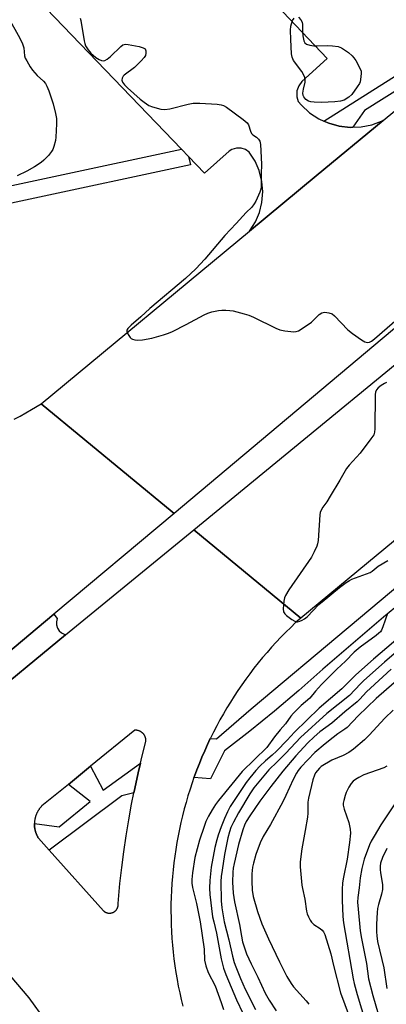
# Model space of a CAD drawing. Units: inches. Extents: x 1249767 to 1255767, y 541453 to 545454.
# Drawn here: x 1253019 to 1253146, y 541827 to 542168 of the extents above; entities that cross this region are included whole.
import ezdxf

# ---------------------------------------------------------------- set-up
doc = ezdxf.new("R2010")
doc.units = ezdxf.units.IN
doc.header["$MEASUREMENT"] = 0
for name, color, linetype in [('CULTRL-Pad', 6, 'Continuous'), ('TRANS-Parking Lot', 4, 'Continuous'), ('TRANS-Road', 130, 'Continuous'), ('TRANS-Street Sidewalk', 7, 'Continuous'), ('Undefined', 1, 'Continuous')]:
    doc.layers.add(name, color=color, linetype=linetype)

msp = doc.modelspace()

# ---------------------------------------------------------------- linework, layer by layer
at = {"layer": 'CULTRL-Pad'}
msp.add_lwpolyline([(1253000.36, 541936.29), (1253030.82, 541961.82), (1253031.94, 541960.3), (1253031.7, 541959.22), (1253031.75, 541958.12), (1253032.07, 541957.06), (1253032.65, 541956.12), (1253033.45, 541955.36), (1253034.89, 541954.65), (1253004.87, 541930.02)], dxfattribs=at)
at = {"layer": 'TRANS-Parking Lot'}
msp.add_polyline3d([(1252965.43, 542322.73, 0), (1253125.46, 542154.29, 0), (1253116.76, 542146.28, 0), (1253115.66, 542144.85, 0), (1253115.01, 542143.06, 0), (1253114.95, 542141.05, 0), (1253115.45, 542139.36, 0), (1253116.57, 542138.08, 0), (1253119.38, 542135.52, 0), (1253122.57, 542133.42, 0), (1253124.36, 542132.61, 0), (1253124.94, 542132.35, 0), (1253126.04, 542131.85, 0), (1253129.72, 542130.85, 0), (1253133.5, 542130.42, 0), (1253134.46, 542130.47, 0), (1253137.31, 542130.6, 0), (1253141.04, 542131.37, 0), (1253144.89, 542132.86, 0), (1253121.7, 542113.63, 0), (1253098.6, 542094.49, 0), (1253100.69, 542097.77, 0), (1253102.07, 542100.99, 0), (1253102.91, 542104.39, 0), (1253103.22, 542108.26, 0), (1253102.92, 542111.75, 0), (1253101.96, 542115.52, 0), (1253100.53, 542118.72, 0), (1253098.51, 542121.81, 0), (1253097.21, 542122.73, 0), (1253095.7, 542123.23, 0), (1253094.1, 542123.26, 0), (1253092.49, 542122.79, 0), (1253091.54, 542122.22, 0), (1253083.02, 542114.62, 0), (1253077.49, 542120.38, 0), (1253075.05, 542122.93, 0), (1253013.63, 542186.89, 0)], dxfattribs=at)
at = {"layer": 'TRANS-Road'}
for points in [[(1253457.49, 542271.61), (1253297.64, 542129.4), (1253246.87, 542068.36), (1253116.35, 541960.52), (1253079.3, 541991.08), (1253188.5, 542080.67), (1253414, 542277.63)], [(1253169.09, 542077.73), (1253072.46, 541996.73), (1253071.81, 541997.26), (1253026.43, 542034.69), (1253098.6, 542094.49), (1253121.7, 542113.63), (1253144.89, 542132.86), (1253156.32, 542142.32)]]:
    msp.add_lwpolyline(points, dxfattribs=at)
for points in [[(1253017.08, 542029.37, 0), (1253019.11, 542030.44, 0), (1253021.12, 542031.54, 0), (1253023.11, 542032.68, 0), (1253026.43, 542034.69, 0), (1253071.81, 541997.26, 0), (1253072.46, 541996.73, 0), (1253030.82, 541961.82, 0), (1253000.36, 541936.29, 0)], [(1253004.87, 541930.02, 0), (1253034.89, 541954.65, 0), (1253079.3, 541991.08, 0), (1253116.35, 541960.52, 0), (1253114.6, 541958.91, 0), (1253112.87, 541957.27, 0), (1253111.18, 541955.59, 0), (1253109.51, 541953.89, 0), (1253107.88, 541952.16, 0), (1253106.27, 541950.41, 0), (1253104.7, 541948.62, 0), (1253103.15, 541946.81, 0), (1253101.64, 541944.97, 0), (1253100.16, 541943.1, 0), (1253098.72, 541941.21, 0), (1253097.3, 541939.29, 0), (1253095.92, 541937.35, 0), (1253094.58, 541935.39, 0), (1253093.27, 541933.4, 0), (1253091.99, 541931.39, 0), (1253090.75, 541929.36, 0), (1253089.55, 541927.3, 0), (1253088.38, 541925.23, 0), (1253087.24, 541923.13, 0), (1253086.15, 541921.02, 0), (1253085.09, 541918.89, 0), (1253085.02, 541918.75, 0), (1253084.07, 541916.74, 0), (1253083.08, 541914.57, 0), (1253082.14, 541912.38, 0), (1253081.23, 541910.18, 0), (1253080.36, 541907.97, 0), (1253079.53, 541905.73, 0), (1253079.37, 541905.27, 0), (1253078.74, 541903.49, 0), (1253077.99, 541901.23, 0), (1253077.28, 541898.96, 0), (1253076.61, 541896.67, 0), (1253075.98, 541894.38, 0), (1253075.38, 541892.07, 0), (1253074.83, 541889.75, 0), (1253074.32, 541887.43, 0), (1253073.85, 541885.09, 0), (1253073.42, 541882.75, 0), (1253073.03, 541880.4, 0), (1253072.68, 541878.05, 0), (1253072.37, 541875.69, 0), (1253072.11, 541873.32, 0), (1253071.88, 541870.95, 0), (1253071.7, 541868.58, 0), (1253071.56, 541866.2, 0), (1253071.46, 541863.82, 0), (1253071.4, 541861.44, 0), (1253071.39, 541859.06, 0), (1253071.41, 541856.68, 0), (1253071.48, 541854.3, 0), (1253071.58, 541851.92, 0), (1253071.73, 541849.54, 0), (1253071.93, 541847.17, 0), (1253072.16, 541844.8, 0), (1253072.43, 541842.44, 0), (1253072.75, 541840.07, 0), (1253073.1, 541837.72, 0), (1253073.5, 541835.37, 0), (1253073.94, 541833.03, 0), (1253074.42, 541830.7, 0), (1253074.94, 541828.38, 0), (1253075.49, 541826.06, 0)], [(1253027.98, 541821.08, 0), (1253022.26, 541828.93, 0), (1252997.79, 541857.66, 0)]]:
    msp.add_polyline3d(points, dxfattribs=at)
msp.add_polyline3d([(1253043.55, 541909.18, 0), (1253035.84, 541902.91, 0), (1253026.69, 541895.47, 0), (1253026.58, 541895.36, 0), (1253026.47, 541895.24, 0), (1253026.37, 541895.13, 0), (1253026.27, 541895.01, 0), (1253026.16, 541894.89, 0), (1253026.06, 541894.76, 0), (1253025.97, 541894.64, 0), (1253025.87, 541894.51, 0), (1253025.78, 541894.39, 0), (1253025.69, 541894.26, 0), (1253025.6, 541894.13, 0), (1253025.51, 541893.99, 0), (1253025.43, 541893.86, 0), (1253025.35, 541893.73, 0), (1253025.27, 541893.59, 0), (1253025.19, 541893.45, 0), (1253025.12, 541893.31, 0), (1253025.05, 541893.17, 0), (1253024.97, 541893.03, 0), (1253024.91, 541892.89, 0), (1253024.84, 541892.75, 0), (1253024.78, 541892.6, 0), (1253024.72, 541892.46, 0), (1253024.67, 541892.31, 0), (1253024.61, 541892.16, 0), (1253024.56, 541892.01, 0), (1253024.51, 541891.86, 0), (1253024.46, 541891.71, 0), (1253024.42, 541891.56, 0), (1253024.38, 541891.41, 0), (1253024.34, 541891.26, 0), (1253024.31, 541891.1, 0), (1253024.27, 541890.95, 0), (1253024.24, 541890.79, 0), (1253024.22, 541890.64, 0), (1253024.19, 541890.48, 0), (1253024.17, 541890.33, 0), (1253024.15, 541890.17, 0), (1253024.13, 541890.01, 0), (1253024.12, 541889.86, 0), (1253024.1, 541889.7, 0), (1253024.1, 541889.54, 0), (1253024.09, 541889.39, 0), (1253024.09, 541889.32, 0), (1253024.09, 541889.23, 0), (1253024.09, 541889.07, 0), (1253024.09, 541888.91, 0), (1253024.1, 541888.76, 0), (1253024.1, 541888.6, 0), (1253024.11, 541888.44, 0), (1253024.13, 541888.28, 0), (1253024.14, 541888.13, 0), (1253024.16, 541887.97, 0), (1253024.18, 541887.81, 0), (1253024.21, 541887.66, 0), (1253024.23, 541887.5, 0), (1253024.27, 541887.35, 0), (1253024.29, 541887.19, 0), (1253024.33, 541887.04, 0), (1253024.37, 541886.89, 0), (1253024.41, 541886.74, 0), (1253024.45, 541886.58, 0), (1253024.5, 541886.43, 0), (1253024.55, 541886.28, 0), (1253024.6, 541886.13, 0), (1253024.65, 541885.99, 0), (1253024.71, 541885.84, 0), (1253024.76, 541885.69, 0), (1253024.83, 541885.55, 0), (1253024.89, 541885.4, 0), (1253024.96, 541885.26, 0), (1253025.02, 541885.12, 0), (1253025.1, 541884.98, 0), (1253025.17, 541884.84, 0), (1253025.25, 541884.7, 0), (1253025.32, 541884.56, 0), (1253025.41, 541884.43, 0), (1253025.49, 541884.29, 0), (1253029.21, 541880.14, 0), (1253048, 541859.16, 0), (1253048.08, 541859.08, 0), (1253048.12, 541859.05, 0), (1253048.2, 541858.98, 0), (1253048.28, 541858.91, 0), (1253048.32, 541858.88, 0), (1253048.41, 541858.82, 0), (1253048.5, 541858.76, 0), (1253048.64, 541858.68, 0), (1253048.78, 541858.61, 0), (1253048.87, 541858.57, 0), (1253048.92, 541858.55, 0), (1253049.02, 541858.51, 0), (1253049.07, 541858.49, 0), (1253049.17, 541858.46, 0), (1253049.22, 541858.44, 0), (1253049.37, 541858.4, 0), (1253049.53, 541858.36, 0), (1253049.63, 541858.34, 0), (1253049.69, 541858.34, 0), (1253049.79, 541858.33, 0), (1253049.85, 541858.32, 0), (1253049.95, 541858.31, 0), (1253050.06, 541858.31, 0), (1253050.11, 541858.31, 0), (1253050.21, 541858.31, 0), (1253050.32, 541858.32, 0), (1253050.37, 541858.32, 0), (1253050.48, 541858.34, 0), (1253050.58, 541858.35, 0), (1253050.69, 541858.37, 0), (1253050.74, 541858.38, 0), (1253050.84, 541858.4, 0), (1253050.94, 541858.43, 0), (1253051.04, 541858.46, 0), (1253051.14, 541858.5, 0), (1253051.24, 541858.54, 0), (1253051.34, 541858.58, 0), (1253051.39, 541858.6, 0), (1253051.49, 541858.65, 0), (1253051.58, 541858.7, 0), (1253051.62, 541858.72, 0), (1253051.71, 541858.78, 0), (1253051.8, 541858.84, 0), (1253051.89, 541858.9, 0), (1253051.97, 541858.96, 0), (1253052.06, 541859.03, 0), (1253052.09, 541859.07, 0), (1253052.17, 541859.13, 0), (1253052.29, 541859.24, 0), (1253052.36, 541859.32, 0), (1253052.43, 541859.4, 0), (1253052.49, 541859.49, 0), (1253052.56, 541859.57, 0), (1253052.62, 541859.66, 0), (1253052.67, 541859.75, 0), (1253052.73, 541859.84, 0), (1253052.78, 541859.93, 0), (1253052.83, 541860.03, 0), (1253052.87, 541860.12, 0), (1253052.91, 541860.22, 0), (1253052.95, 541860.32, 0), (1253052.98, 541860.42, 0), (1253053.01, 541860.52, 0), (1253053.04, 541860.62, 0), (1253053.06, 541860.73, 0), (1253053.08, 541860.83, 0), (1253053.1, 541860.94, 0), (1253053.12, 541861.04, 0), (1253053.12, 541861.14, 0), (1253053.13, 541861.25, 0), (1253053.13, 541861.36, 0), (1253053.13, 541861.46, 0), (1253053.12, 541861.57, 0), (1253053.11, 541861.67, 0), (1253053.72, 541868.55, 0), (1253054.34, 541874.08, 0), (1253055.05, 541879.59, 0), (1253055.86, 541885.1, 0), (1253056.76, 541890.58, 0), (1253057.76, 541896.05, 0), (1253058.55, 541900, 0), (1253058.85, 541901.51, 0), (1253060.04, 541906.94, 0), (1253060.82, 541910.25, 0), (1253061.32, 541912.35, 0), (1253062.71, 541917.8, 0), (1253062.72, 541917.99, 0), (1253062.71, 541918.18, 0), (1253062.71, 541918.3, 0), (1253062.69, 541918.43, 0), (1253062.68, 541918.55, 0), (1253062.65, 541918.74, 0), (1253062.61, 541918.92, 0), (1253062.58, 541919.05, 0), (1253062.54, 541919.17, 0), (1253062.5, 541919.28, 0), (1253062.45, 541919.4, 0), (1253062.4, 541919.52, 0), (1253062.38, 541919.57, 0), (1253062.32, 541919.69, 0), (1253062.26, 541919.8, 0), (1253062.23, 541919.85, 0), (1253062.17, 541919.96, 0), (1253062.1, 541920.07, 0), (1253062.03, 541920.17, 0), (1253061.95, 541920.27, 0), (1253061.87, 541920.37, 0), (1253061.79, 541920.46, 0), (1253061.75, 541920.51, 0), (1253061.66, 541920.6, 0), (1253061.57, 541920.69, 0), (1253061.53, 541920.73, 0), (1253061.43, 541920.81, 0), (1253061.34, 541920.89, 0), (1253061.23, 541920.97, 0), (1253061.18, 541921, 0), (1253061.08, 541921.08, 0), (1253060.97, 541921.14, 0), (1253060.87, 541921.2, 0), (1253060.81, 541921.23, 0), (1253060.7, 541921.29, 0), (1253060.58, 541921.34, 0), (1253060.47, 541921.39, 0), (1253060.35, 541921.44, 0), (1253060.23, 541921.48, 0), (1253060.05, 541921.53, 0), (1253059.93, 541921.56, 0), (1253059.81, 541921.59, 0), (1253059.68, 541921.61, 0), (1253059.56, 541921.63, 0), (1253059.43, 541921.64, 0), (1253059.37, 541921.65, 0), (1253059.24, 541921.65, 0), (1253059.12, 541921.66, 0), (1253059, 541921.65, 0), (1253058.87, 541921.65, 0)], close=True, dxfattribs=at)
at = {"layer": 'TRANS-Street Sidewalk'}
for points in [[(1253160.77, 542150.26), (1253138.43, 542136.27), (1253134.46, 542130.47), (1253133.5, 542130.42), (1253129.72, 542130.85), (1253126.04, 542131.85), (1253124.94, 542132.35), (1253124.36, 542132.61), (1253155.73, 542152.43), (1253161.91, 542161.1), (1253162.16, 542158.26), (1253161.96, 542156.06), (1253161.77, 542153.95)], [(1253077.49, 542120.38), (1253078.12, 542117.45), (1252963.73, 542093), (1252963.01, 542095.91), (1252962.38, 542098.85), (1252973.32, 542101.19), (1252991.28, 542105.02), (1253075.05, 542122.93)], [(1253058.55, 541900), (1253054.41, 541898.93), (1253029.21, 541880.14), (1253025.49, 541884.29), (1253025.41, 541884.43), (1253025.32, 541884.56), (1253025.25, 541884.7), (1253025.17, 541884.84), (1253025.1, 541884.98), (1253025.02, 541885.12), (1253024.96, 541885.26), (1253024.89, 541885.4), (1253024.83, 541885.55), (1253024.76, 541885.69), (1253024.71, 541885.84), (1253024.65, 541885.99), (1253024.6, 541886.13), (1253024.55, 541886.28), (1253024.5, 541886.43), (1253024.45, 541886.58), (1253024.41, 541886.74), (1253024.37, 541886.89), (1253024.33, 541887.04), (1253024.29, 541887.19), (1253024.27, 541887.35), (1253024.23, 541887.5), (1253024.21, 541887.66), (1253024.18, 541887.81), (1253024.16, 541887.97), (1253024.14, 541888.13), (1253024.13, 541888.28), (1253024.11, 541888.44), (1253024.1, 541888.6), (1253024.1, 541888.76), (1253024.09, 541888.91), (1253024.09, 541889.07), (1253024.09, 541889.23), (1253024.09, 541889.32), (1253032.69, 541888.25), (1253043.38, 541896.99), (1253035.84, 541902.91), (1253043.55, 541909.18), (1253047.88, 541900.88), (1253060.82, 541910.25), (1253060.04, 541906.94), (1253058.85, 541901.51)]]:
    msp.add_lwpolyline(points, close=True, dxfattribs=at)
msp.add_lwpolyline([(1253180.4, 541989.94), (1253145.05, 541960.79), (1253123.99, 541942.82), (1253115.72, 541935.46), (1253107.3, 541928.28), (1253098.72, 541921.28), (1253090, 541914.47), (1253085.14, 541904.85), (1253079.37, 541905.27), (1253079.53, 541905.73), (1253080.36, 541907.97), (1253081.23, 541910.18), (1253082.14, 541912.38), (1253083.08, 541914.57), (1253084.07, 541916.74), (1253085.02, 541918.75), (1253087.13, 541918.71), (1253099.14, 541929.04), (1253166.42, 541985.46)], dxfattribs=at)
at = {"layer": 'Undefined'}
for points, elevation in [([(1253015.1, 542168.33), (1253019.01, 542161.34), (1253019.99, 542159.32), (1253020.43, 542158.02), (1253020.67, 542155.23), (1253020.92, 542154.46), (1253021.44, 542153.43), (1253022.61, 542151.41), (1253023.46, 542150.21), (1253025.07, 542148.44), (1253027.21, 542146.4), (1253027.94, 542145.58), (1253028.44, 542144.74), (1253029.08, 542143.08), (1253030.59, 542138.54), (1253031.4, 542135.21), (1253031.7, 542133.56), (1253031.76, 542131.66), (1253031.55, 542127.01), (1253031.36, 542125.86), (1253030.82, 542123.87), (1253030.41, 542122.78), (1253029.99, 542122.04), (1253028.92, 542120.7), (1253027.36, 542119.03), (1253026.47, 542118.33), (1253024.09, 542116.75), (1253021.45, 542115.28), (1253018.14, 542113.69)], 430), ([(1253039.93, 542168.31), (1253040.16, 542167.48), (1253041.31, 542160.39), (1253041.5, 542159.52), (1253041.8, 542158.71), (1253042.68, 542157.27), (1253043.59, 542156.17), (1253045.34, 542154.68), (1253046.52, 542153.91), (1253047.27, 542153.63), (1253048.02, 542153.53), (1253048.53, 542153.65), (1253049.28, 542154.02), (1253050.41, 542154.94), (1253054.03, 542158.46), (1253054.7, 542158.97), (1253055.18, 542159.19), (1253055.71, 542159.26), (1253056.55, 542159.18), (1253060.38, 542158.39), (1253061.77, 542158.01), (1253062.4, 542157.61), (1253062.66, 542156.94), (1253062.7, 542156.13), (1253062.53, 542155.32), (1253062.08, 542154.59), (1253061.08, 542153.48), (1253058.72, 542151.16), (1253055.17, 542148.53), (1253054.8, 542148.14), (1253054.44, 542147.5), (1253054.35, 542146.8), (1253054.62, 542146.07), (1253055.29, 542145.16), (1253056.36, 542144.15), (1253060.74, 542140.23), (1253062.06, 542139.15), (1253063.69, 542138.06), (1253065.05, 542137.56), (1253067.88, 542136.79), (1253069.3, 542136.57), (1253071.03, 542136.84), (1253077.35, 542138.47), (1253079.08, 542138.81), (1253081.44, 542138.77), (1253087.37, 542138.42), (1253088.82, 542138.26), (1253089.64, 542138), (1253090.64, 542137.4), (1253096.44, 542133.17), (1253097.77, 542132.03), (1253098.21, 542131.31), (1253098.94, 542129.09), (1253099.29, 542128.32), (1253099.72, 542127.82), (1253101.02, 542127.05), (1253101.77, 542126.32), (1253102.17, 542125.64), (1253102.42, 542124.53), (1253102.81, 542117.73), (1253102.61, 542114.24), (1253102.61, 542109.84), (1253102.48, 542109.05), (1253102.13, 542107.99), (1253100.82, 542104.86), (1253100.24, 542103.91), (1253099.41, 542102.8), (1253097.5, 542100.96), (1253094.03, 542097.14), (1253090.01, 542092.95), (1253083.15, 542084.75), (1253079.96, 542081.41), (1253076.39, 542078.14), (1253064.08, 542067.69), (1253060.92, 542064.81), (1253057.56, 542061.97), (1253056.74, 542061.18), (1253056.41, 542060.75), (1253056.15, 542060.21), (1253056.12, 542059.78), (1253056.25, 542059.29), (1253056.74, 542058.32), (1253057.22, 542057.66), (1253057.61, 542057.3), (1253058.09, 542057.06), (1253058.91, 542056.83), (1253059.77, 542056.72), (1253061.54, 542056.85), (1253064.79, 542057.44), (1253068.82, 542058.62), (1253070.53, 542059.18), (1253071.88, 542059.77), (1253076.61, 542062.17), (1253082.86, 542065.5), (1253084.2, 542066.11), (1253085.58, 542066.52), (1253087.84, 542067.01), (1253088.97, 542067.13), (1253090.4, 542067.14), (1253091.81, 542067.07), (1253092.95, 542066.87), (1253096.71, 542065.9), (1253098.42, 542065.39), (1253100.03, 542064.67), (1253107.73, 542060.87), (1253109.09, 542060.32), (1253110.79, 542060), (1253113.95, 542059.67), (1253114.78, 542059.73), (1253115.58, 542060.03), (1253118.64, 542061.89), (1253120.03, 542062.98), (1253122.78, 542065.6), (1253123.68, 542066.23), (1253124.18, 542066.38), (1253124.71, 542066.4), (1253126.11, 542066.18), (1253127.19, 542065.84), (1253128.11, 542065.21), (1253132.73, 542060.35), (1253134.26, 542059.02), (1253137.4, 542056.87), (1253138.62, 542056.13), (1253139.37, 542055.9), (1253140.14, 542056.04), (1253140.86, 542056.42), (1253141.94, 542057.25), (1253150.64, 542064.86)], 428), ([(1253115.59, 542168.65), (1253116.43, 542167.68), (1253116.85, 542166.89), (1253116.99, 542166.11), (1253117.01, 542163.55), (1253117.13, 542162.09), (1253117.44, 542160.42), (1253117.78, 542159.74), (1253118.41, 542159.31), (1253119.48, 542158.94), (1253120.91, 542158.65), (1253122.07, 542158.62), (1253125.56, 542158.75), (1253127.33, 542158.71), (1253129.38, 542158.45), (1253130.46, 542158.04), (1253132.86, 542156.4), (1253134.17, 542155.23), (1253134.73, 542154.55), (1253135.39, 542153.56), (1253136.84, 542150.96), (1253137.24, 542149.89), (1253137.3, 542149.04), (1253137.1, 542147.02), (1253136.91, 542146.18), (1253136.7, 542145.65), (1253135.96, 542144.43), (1253134.04, 542141.87), (1253133.02, 542140.95), (1253131.41, 542139.9), (1253130.1, 542139.51), (1253128.15, 542139.27), (1253123.57, 542139.09), (1253120.98, 542139.16), (1253119.85, 542139.28), (1253119.06, 542139.5), (1253118.17, 542140.13), (1253117.45, 542140.97), (1253117.23, 542141.44), (1253117.14, 542142.24), (1253117.31, 542143.66), (1253117.88, 542146.08), (1253117.9, 542146.9), (1253117.75, 542147.71), (1253117.31, 542148.75), (1253116.73, 542149.73), (1253113.89, 542153.61), (1253113.38, 542154.76), (1253113.18, 542155.9), (1253112.91, 542160.89), (1253112.86, 542164.07), (1253112.92, 542165.5), (1253113.12, 542166.32), (1253113.55, 542167.4), (1253114.08, 542168.28)], 428), ([(1253146.11, 542042.12), (1253145.36, 542041.76), (1253144.22, 542040.99), (1253143.21, 542040.19), (1253142.62, 542039.53), (1253142.3, 542038.79), (1253142.2, 542037.94), (1253141.98, 542026), (1253141.88, 542024.83), (1253141.64, 542024.01), (1253140.69, 542022.55), (1253136.93, 542017.61), (1253133.16, 542013.43), (1253132.23, 542012.29), (1253129.95, 542008.22), (1253126.6, 542002.74), (1253125.36, 542000.77), (1253123.96, 541998.87), (1253123.52, 541998.13), (1253123.1, 541997.07), (1253122.94, 541996.22), (1253122.34, 541987.4), (1253122.19, 541986.24), (1253121.96, 541985.43), (1253121.03, 541983.39), (1253120.08, 541981.65), (1253112.27, 541970.29), (1253111.03, 541968.3), (1253110.69, 541967.51), (1253110.47, 541966.38), (1253110.32, 541963.75), (1253110.43, 541962.66), (1253110.82, 541961.98), (1253111.42, 541961.4), (1253113.29, 541959.98), (1253114.26, 541959.4), (1253114.76, 541959.24), (1253115.29, 541959.24), (1253116.1, 541959.43), (1253116.91, 541959.74), (1253117.66, 541960.18), (1253118.56, 541960.95), (1253122.67, 541965.15), (1253123.74, 541966.14), (1253129.78, 541971.09), (1253132.1, 541972.78), (1253133.31, 541973.56), (1253134.06, 541973.93), (1253139.17, 541975.77), (1253140.47, 541976.33), (1253141.12, 541976.76), (1253143.19, 541978.46), (1253146.54, 541980.41)], 428), ([(1253146.46, 541962.09), (1253144.84, 541957.41), (1253144.37, 541956.36), (1253143.94, 541955.74), (1253143.43, 541955.23), (1253142.53, 541954.51), (1253136.9, 541950.46), (1253134.85, 541948.7), (1253131.81, 541945.62), (1253128.84, 541942.82), (1253123.58, 541937.52), (1253121.44, 541935.18), (1253119.5, 541932.82), (1253116.49, 541930.23), (1253113.81, 541927.61), (1253112.9, 541926.57), (1253111.05, 541923.9), (1253109.24, 541921.82), (1253107.29, 541919.38), (1253104.65, 541915.65), (1253096.02, 541907.34), (1253087.89, 541897.32), (1253086.85, 541895.93), (1253085.67, 541894.04), (1253084.41, 541891.86), (1253083.52, 541890.04), (1253082.87, 541888.28), (1253081.33, 541883.56), (1253079.72, 541877.64), (1253078.84, 541872.24), (1253078.64, 541870.02), (1253078.63, 541868.64), (1253078.86, 541867.24), (1253080.21, 541861.62), (1253081.5, 541855.32), (1253082.89, 541845.87), (1253083.03, 541841.99), (1253083.49, 541840.01), (1253084.3, 541837.81), (1253086.66, 541833.19), (1253088.84, 541827.42), (1253089.64, 541824.93)], 428), ([(1253152.9, 541902.06), (1253144.15, 541888.87), (1253141.79, 541885.01), (1253140.79, 541883.27), (1253140.16, 541881.99), (1253138.35, 541877.06), (1253137.48, 541873.83), (1253136.95, 541870.51), (1253136.6, 541867.04), (1253136.17, 541863.74), (1253136.07, 541862.13), (1253136.2, 541859.68), (1253136.98, 541852.22), (1253137.45, 541849.58), (1253139.2, 541840.84), (1253139.88, 541835.54), (1253141.33, 541829.8), (1253145.79, 541814.28)], 414), ([(1253146.13, 541880.74), (1253144.66, 541877.55), (1253144.05, 541875.66), (1253143.9, 541874.53), (1253143.86, 541873.39), (1253143.97, 541872.23), (1253144.66, 541868.21), (1253144.7, 541866.45), (1253144.39, 541864.83), (1253143.28, 541861.27), (1253142.97, 541859.89), (1253142.81, 541858.56), (1253142.59, 541854.55), (1253142.55, 541851.86), (1253142.67, 541850.44), (1253143, 541848.51), (1253145.19, 541839.39), (1253146.19, 541832.19)], 412)]:
    msp.add_lwpolyline(points, dxfattribs=dict(at, elevation=elevation))
for points in [[(1253157.69, 541959.98, 426), (1253141.54, 541946.24, 426), (1253135.44, 541940.85, 426), (1253130.58, 541935.94, 426), (1253122.71, 541929.26, 426), (1253114.24, 541921.03, 426), (1253111.66, 541918.21, 426), (1253107.92, 541914.37, 426), (1253106.49, 541913.04, 426), (1253104.12, 541911.11, 426), (1253102.18, 541909.23, 426), (1253100.76, 541907.69, 426), (1253098.68, 541905.14, 426), (1253097.4, 541903.51, 426), (1253096.27, 541901.86, 426), (1253091.89, 541895.19, 426), (1253090.98, 541893.43, 426), (1253089.97, 541891.06, 426), (1253088.81, 541888.19, 426), (1253087.77, 541885.29, 426), (1253087.27, 541883.7, 426), (1253086.61, 541881.03, 426), (1253085.35, 541874.26, 426), (1253084.88, 541869.57, 426), (1253084.74, 541866.93, 426), (1253084.83, 541864.77, 426), (1253085.83, 541857.06, 426), (1253086.2, 541855.32, 426), (1253087.21, 541851.37, 426), (1253088.75, 541842.45, 426), (1253089.21, 541840.59, 426), (1253089.64, 541839.21, 426), (1253090.42, 541837.09, 426), (1253094.14, 541828.26, 426), (1253096.32, 541823.63, 426)], [(1253159.36, 541957.26, 424), (1253145.34, 541945.27, 424), (1253138.24, 541938.92, 424), (1253137.02, 541937.73, 424), (1253133.22, 541933.71, 424), (1253125.35, 541927.43, 424), (1253116.27, 541919.16, 424), (1253111.23, 541913.73, 424), (1253108.23, 541910.69, 424), (1253105.32, 541907.91, 424), (1253100.16, 541901.67, 424), (1253098.74, 541899.58, 424), (1253094.8, 541893.09, 424), (1253093.04, 541889.82, 424), (1253092.17, 541887.99, 424), (1253091.64, 541886.5, 424), (1253091.15, 541884.39, 424), (1253090, 541878.62, 424), (1253089.1, 541873.2, 424), (1253088.83, 541870.95, 424), (1253088.72, 541869.22, 424), (1253088.77, 541862.59, 424), (1253089, 541860.18, 424), (1253089.81, 541855.26, 424), (1253091.5, 541849.03, 424), (1253092.74, 541843.46, 424), (1253093.34, 541841.26, 424), (1253093.87, 541839.67, 424), (1253095.44, 541835.69, 424), (1253097.07, 541831.93, 424), (1253100.74, 541824.9, 424)], [(1253147.69, 541942.75, 422), (1253140.49, 541936.26, 422), (1253139.17, 541934.99, 422), (1253136.8, 541932.39, 422), (1253135.86, 541931.47, 422), (1253131.61, 541928.05, 422), (1253127.09, 541924.13, 422), (1253122.98, 541921.05, 422), (1253121.03, 541919.41, 422), (1253118.82, 541917.24, 422), (1253114.62, 541912.75, 422), (1253110.14, 541907.47, 422), (1253106.03, 541902.18, 422), (1253102.22, 541897.09, 422), (1253098.69, 541891.99, 422), (1253097.46, 541890.01, 422), (1253096.82, 541888.74, 422), (1253096.24, 541887.14, 422), (1253094.77, 541882.12, 422), (1253093.27, 541875.5, 422), (1253092.98, 541873.92, 422), (1253092.83, 541872.52, 422), (1253092.72, 541869.01, 422), (1253092.92, 541865.26, 422), (1253093.35, 541862.28, 422), (1253095.13, 541854.37, 422), (1253095.8, 541850.31, 422), (1253096.21, 541848.32, 422), (1253096.61, 541846.94, 422), (1253097.59, 541844.23, 422), (1253099.14, 541840.71, 422), (1253101.5, 541836.15, 422), (1253104.07, 541830.58, 422), (1253105.45, 541828.14, 422), (1253107.85, 541824.48, 422)], [(1253148.69, 541938.06, 420), (1253142.46, 541932.68, 420), (1253136.26, 541926.61, 420), (1253132.5, 541922.65, 420), (1253131.69, 541922.02, 420), (1253129.23, 541920.37, 420), (1253127.61, 541919.15, 420), (1253124.78, 541916.9, 420), (1253121.29, 541913.94, 420), (1253116.4, 541908.83, 420), (1253115.51, 541907.74, 420), (1253114.91, 541906.82, 420), (1253113.73, 541904.65, 420), (1253111.21, 541899.1, 420), (1253110.12, 541896.87, 420), (1253105.84, 541888.98, 420), (1253103.39, 541884.88, 420), (1253102.32, 541882.67, 420), (1253100.76, 541878.58, 420), (1253099.95, 541875.61, 420), (1253099.7, 541874.23, 420), (1253099.45, 541871.97, 420), (1253099.36, 541869.43, 420), (1253099.56, 541866.23, 420), (1253099.93, 541864.05, 420), (1253101.39, 541858.9, 420), (1253102.91, 541854.62, 420), (1253105.16, 541849.38, 420), (1253108.96, 541841.5, 420), (1253111.56, 541836.4, 420), (1253113.01, 541833.92, 420), (1253113.83, 541832.74, 420), (1253118.22, 541827.91, 420), (1253119.13, 541826.74, 420)], [(1253148.33, 541928.61, 418), (1253145.5, 541925.81, 418), (1253140.09, 541919.96, 418), (1253138.46, 541918.35, 418), (1253134.69, 541915.12, 418), (1253133.06, 541913.97, 418), (1253131.08, 541912.89, 418), (1253127.16, 541911.26, 418), (1253123.49, 541909.08, 418), (1253122.85, 541908.55, 418), (1253122.13, 541907.74, 418), (1253121.49, 541906.85, 418), (1253121.11, 541906.12, 418), (1253120.58, 541904.44, 418), (1253119, 541898.15, 418), (1253118.86, 541896.76, 418), (1253118.77, 541892.93, 418), (1253118.66, 541891.56, 418), (1253117.89, 541886.97, 418), (1253116.68, 541880.59, 418), (1253116.14, 541876.08, 418), (1253116.16, 541874.32, 418), (1253116.76, 541868.05, 418), (1253116.96, 541866.88, 418), (1253117.79, 541863.11, 418), (1253118.41, 541858.94, 418), (1253118.63, 541858.11, 418), (1253119.05, 541857.08, 418), (1253119.67, 541855.83, 418), (1253120.12, 541855.14, 418), (1253120.92, 541854.38, 418), (1253123.09, 541852.95, 418), (1253123.75, 541852.43, 418), (1253124.27, 541851.82, 418), (1253124.74, 541850.88, 418), (1253126.79, 541844.22, 418), (1253127.66, 541840.18, 418), (1253130.15, 541830.74, 418), (1253133.09, 541822.69, 418)], [(1253146.16, 541909.23, 416), (1253145.2, 541908.68, 416), (1253138.24, 541906.16, 416), (1253136.48, 541905.33, 416), (1253135.29, 541904.64, 416), (1253134.48, 541904.01, 416), (1253133.78, 541903.19, 416), (1253133.05, 541901.95, 416), (1253132.15, 541900.13, 416), (1253131.74, 541899.01, 416), (1253131.27, 541897.28, 416), (1253131.11, 541896.41, 416), (1253131.1, 541895.66, 416), (1253131.41, 541894.34, 416), (1253133.03, 541889.74, 416), (1253133.5, 541887.44, 416), (1253133.6, 541886, 416), (1253133.31, 541882.82, 416), (1253132.43, 541877.01, 416), (1253131.16, 541870.83, 416), (1253130.85, 541868.83, 416), (1253130.66, 541866.52, 416), (1253130.69, 541862.77, 416), (1253130.92, 541857.1, 416), (1253131.12, 541854.91, 416), (1253134.47, 541835.6, 416), (1253134.85, 541833.89, 416), (1253135.87, 541830.15, 416), (1253138.93, 541820.16, 416)]]:
    msp.add_polyline3d(points, dxfattribs=at)

doc.saveas('drawing.dxf')
